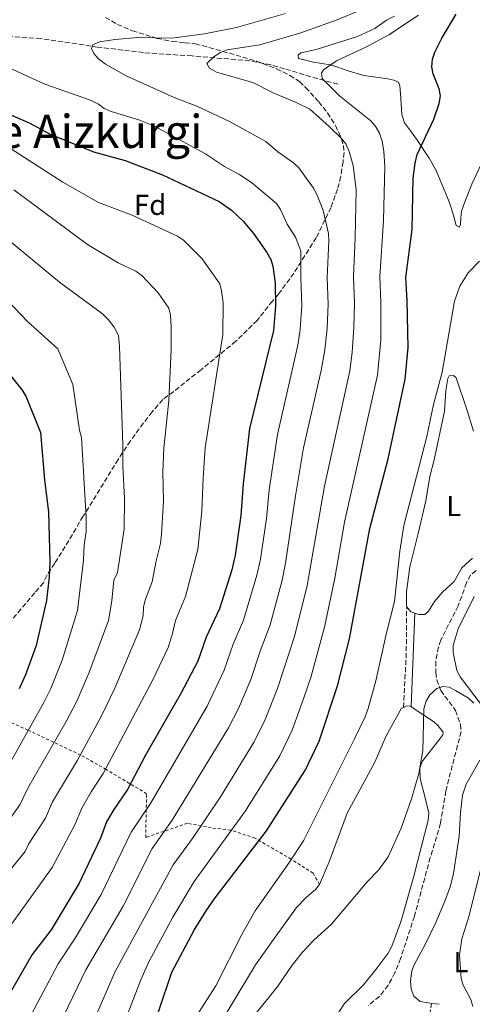
# Model space of a CAD drawing. Units: metres. Extents: x 644875 to 648333, y 4734580 to 4736965.
# Drawn here: x 645176 to 645333, y 4736091 to 4736433 of the extents above; entities that cross this region are included whole.
import ezdxf
from ezdxf.enums import TextEntityAlignment as Align

# ---------------------------------------------------------------- set-up
doc = ezdxf.new("R2010")
doc.units = ezdxf.units.M
doc.header["$MEASUREMENT"] = 0
doc.linetypes.add('DGN Style 2', pattern=[1.7399219301090239, 1.043953158065414, -0.6959687720436097])
doc.linetypes.add('DGN Style 3', pattern=[2.435890702152634, 1.739921930109024, -0.6959687720436097])
for name, color, linetype, lineweight in [('Barranco lineal', 142, 'DGN Style 3', 13), ('Camino', 7, 'DGN Style 3', 0), ('Curva de nivel directora', 30, 'Continuous', 30), ('Curva de nivel intermedia', 30, 'Continuous', 0), ('Etiqueta de uso rústico', 92, 'Continuous', 0), ('Etiqueta de zona arbolada', 92, 'Continuous', 0), ('Línea de cambio de uso (parcela vista)', 92, 'Continuous', 0), ('Margen derecho', 7, 'Continuous', 0), ('Texto de Área (paraje) menor', 7, 'Continuous', 0), ('Valla', 7, 'DGN Style 2', 0), ('Zona arbolada', 92, 'DGN Style 3', 0)]:
    doc.layers.add(name, color=color, linetype=linetype, lineweight=lineweight)
doc.styles.add('Style-Arial', font='arial.ttf')

msp = doc.modelspace()

# ---------------------------------------------------------------- linework, layer by layer
at = {"layer": 'Barranco lineal', "color": 142, "linetype": 'DGN Style 3', "lineweight": 13}
for points in [[(645286.5899999999, 4736410.41, 628.679999999993), (645277.1299999999, 4736412.980000001, 630.6600000000036), (645268.0499999998, 4736415.75, 631.5500000000029), (645263.2599999999, 4736417.09, 632.3899999999994), (645256.0300000003, 4736418.560000001, 633.6699999999983), (645235.9500000002, 4736420.180000001, 636.9400000000023), (645219.1600000003, 4736421.359999999, 638.3699999999953), (645203.2300000006, 4736423.27, 641.25), (645183.5300000003, 4736426.230000001, 644.820000000007), (645168.54, 4736427.300000001, 645.320000000007), (645163.0499999998, 4736428.32, 646.2700000000041), (645156.3899999997, 4736428.980000001, 646.9900000000052), (645151.7999999998, 4736429.77, 647.7100000000064), (645135.0499999998, 4736434.32, 650.3399999999965)], [(645334.5099999999, 4736241.77, 616.070000000007), (645332.5499999998, 4736240.220000001, 616.070000000007), (645331.1200000001, 4736237.550000001, 616.070000000007), (645328.2599999999, 4736229.560000001, 616.070000000007), (645322.2300000006, 4736217.710000001, 616.070000000007), (645321.3899999997, 4736215.289999999, 616), (645320.5199999996, 4736210.33, 615.6399999999994), (645320.4800000006, 4736206.4, 615.3500000000058), (645320.8499999996, 4736203.970000001, 615.2100000000064), (645322.2199999997, 4736200.17, 614.9900000000052), (645327.3399999999, 4736193.310000001, 614.2700000000041), (645329.1200000001, 4736188.42, 613.9900000000052), (645329.2800000003, 4736185.970000001, 613.9100000000036), (645323.9800000006, 4736165.449999999, 613.9100000000036), (645322.1399999997, 4736154.189999999, 614.2700000000041), (645318.5700000003, 4736142.279999999, 613.5500000000029), (645313.0899999999, 4736122.039999999, 612.6900000000023), (645308.3099999997, 4736107.369999999, 612.2100000000064), (645306.3499999996, 4736102.439999999, 612.029999999999), (645304, 4736098.029999999, 611.8500000000058), (645300.9400000004, 4736094.199999999, 611.6000000000058), (645297.0899999999, 4736090.99, 611.1600000000036)]]:
    msp.add_polyline3d(points, dxfattribs=at)
at = {"layer": 'Camino', "color": 7, "linetype": 'DGN Style 3', "lineweight": 0, "extrusion": (-0.5433093571586947, -0.02510938511214858, 0.8391569943717896), "elevation": -469008.9941663824, "flags": 128}
msp.add_lwpolyline([(-4701352.906615016, 724757.2789239293), (-4701371.154157549, 724759.3933248965), (-4701387.719082102, 724760.4964906184)], dxfattribs=at)
at = {"layer": 'Camino', "color": 7, "linetype": 'DGN Style 3', "lineweight": 0, "extrusion": (0.0009984951251927102, 0.006086065523671301, 0.9999809812261065), "elevation": 30082.02108557628, "flags": 128}
msp.add_lwpolyline([(645317.0556513837, 4735990.000653969), (645318.1056908013, 4735996.400772502)], dxfattribs=at)
at = {"layer": 'Curva de nivel directora', "color": 30, "linetype": 'Continuous', "lineweight": 30, "flags": 128}
for points, elevation in [([(645219.9599999996, 4736075.800000003), (645229.0099999999, 4736102.610000002), (645236.6499999998, 4736117.130000001), (645240.900000001, 4736123.800000001), (645243.9400000009, 4736128.34), (645261.8200000002, 4736151.619999999), (645275.2899999992, 4736172.670000001), (645280.0700000003, 4736182.630000001), (645286.4400000006, 4736201.859999999), (645290.6000000002, 4736218.08), (645297.659999999, 4736256.420000001), (645303.9699999989, 4736280.5), (645309.9099999999, 4736308.130000002), (645310.8699999988, 4736319.15), (645310.5699999994, 4736335.369999999), (645310.1, 4736343.449999999), (645312.2500000002, 4736360.000000001), (645312.6900000006, 4736377.86), (645313.2899999997, 4736383.000000001), (645314.0400000005, 4736386.07), (645319.8699999999, 4736398.260000001), (645321.7099999995, 4736403.660000001), (645322.1099999996, 4736406.380000001), (645321.6200000001, 4736408.84), (645319.6199999996, 4736413.990000002), (645319.139999999, 4736416.45), (645319.3800000005, 4736419.039999999), (645320.1699999995, 4736421.45), (645322.6199999992, 4736426.380000002), (645327.5700000002, 4736434.700000001)], 625), ([(645168.9399999994, 4736401.560000001), (645179.4400000002, 4736397.029999999), (645186.7999999984, 4736393.119999999), (645201.7400000006, 4736386.960000002), (645212.769999999, 4736383.900000001), (645225.7199999996, 4736378.980000002), (645245.3699999992, 4736369.78), (645249.6200000005, 4736366.78), (645253.6500000005, 4736362.880000002), (645257.2699999993, 4736358.630000001), (645261.9099999995, 4736352.080000003), (645263.2999999997, 4736349.690000001), (645264.0399999997, 4736347.300000001), (645264.7699999983, 4736341.42), (645264.9000000001, 4736333.320000002), (645264.2199999985, 4736325.04), (645255.9399999992, 4736291.03), (645253.7199999997, 4736271.920000002), (645252.9100000006, 4736260.900000002), (645250.9199999992, 4736247.170000001), (645249.7799999992, 4736242.03), (645245.53, 4736228.560000001), (645240.8600000008, 4736218.710000001), (645237.9199999992, 4736210.4), (645232.1300000001, 4736199.2), (645219.7699999996, 4736177.86), (645213.5499999991, 4736165.92), (645208.8599999996, 4736159.010000002), (645206.3200000006, 4736154.660000003), (645204.1900000004, 4736149.029999999), (645196.8700000001, 4736133.380000001), (645187.0599999999, 4736117.250000001), (645180.5299999987, 4736108.730000001), (645168.0699999998, 4736087.220000002)], 650.0000000000001), ([(645171.6100000005, 4736311.180000001), (645177.0499999986, 4736304.369999999), (645178.3899999997, 4736302.070000002), (645183.3799999986, 4736289.61), (645184.8099999991, 4736273.260000001), (645186.1300000001, 4736262.08), (645186.6399999997, 4736244.949999999), (645186.3899999994, 4736239.660000001), (645185.4399999996, 4736231.470000002), (645181.899999999, 4736215.78), (645178.230000001, 4736205.660000003), (645176.0400000005, 4736200.800000003)], 675.0000000000001)]:
    msp.add_lwpolyline(points, dxfattribs=dict(at, elevation=elevation))
at = {"layer": 'Curva de nivel intermedia', "color": 30, "linetype": 'Continuous', "lineweight": 0, "flags": 128}
for points, elevation in [([(645164.1900000018, 4736432.880000001), (645159.8399999999, 4736430.05), (645159.7599999994, 4736428.82), (645165.6200000001, 4736420.330000001), (645167.510000001, 4736418.690000001), (645169.9699999997, 4736417.21), (645184.8800000006, 4736410.369999998), (645200.7100000002, 4736404.850000001), (645203.4999999999, 4736403.46), (645205.5100000014, 4736401.98), (645207.9500000001, 4736400.949999999), (645217.5400000011, 4736398.06)], 645.0000000000001), ([(645268.3500000013, 4736434.92), (645251.4100000008, 4736430.029999999), (645240.2500000006, 4736427.91), (645228.9400000006, 4736426.41), (645217.0400000004, 4736426.560000001), (645209.3400000002, 4736425.840000001), (645203.9199999999, 4736425.060000001), (645201.5199999993, 4736424.039999999), (645201.1500000005, 4736422.800000001), (645201.8600000013, 4736421.079999999), (645203.4999999999, 4736419.189999999), (645205.9200000004, 4736417.349999999), (645213.0700000008, 4736413.319999999), (645229.7899999999, 4736405.789999999), (645237.6700000011, 4736402.769999999), (645249.0000000013, 4736397.51), (645261.61, 4736390.560000001), (645265.7000000003, 4736386.98), (645271.1000000006, 4736383.2), (645273.0200000005, 4736381.380000001), (645278.1100000001, 4736374.38), (645279.3799999997, 4736371.99), (645281.4400000004, 4736366.59), (645283.3000000003, 4736358.630000001), (645283.4500000001, 4736356.13), (645282.7999999995, 4736343.439999999)], 640), ([(645314.4500000018, 4736434.350000001), (645304.2500000005, 4736427.57), (645296.51, 4736423.399999999), (645286.0400000005, 4736418.489999999), (645281.540000001, 4736415.42), (645280.8200000013, 4736414.269999999), (645281.140000001, 4736412.349999999), (645287.0700000009, 4736406.37), (645298.0600000012, 4736397.59), (645299.7199999997, 4736395.599999999), (645300.9400000002, 4736393.42), (645301.9200000014, 4736390.619999998), (645302.5300000017, 4736387.060000001), (645302.8500000013, 4736382), (645302.3600000017, 4736363.099999999), (645301.0400000007, 4736343.730000001), (645301.4400000009, 4736334.96), (645301.3899999994, 4736321.84), (645300.2300000016, 4736309.570000002), (645288.800000001, 4736258.52), (645285.4700000006, 4736239.140000001), (645281.9500000001, 4736222.140000001), (645277.1600000003, 4736204.759999999), (645274.7900000007, 4736197.689999999), (645270.6700000013, 4736186.430000001), (645266.4100000011, 4736177.539999999), (645254.4999999999, 4736158.550000001), (645236.6699999998, 4736134.039999997), (645229.3099999994, 4736121.699999999), (645221.0200000014, 4736106.199999998)], 630.0000000000001), ([(645271.5200000008, 4736218.930000001), (645275.9300000007, 4736236.61), (645281.9200000011, 4736271.099999999), (645290.6600000006, 4736310.999999999), (645291.5500000003, 4736317.430000001), (645292.1300000013, 4736326.009999998), (645292.3100000002, 4736334.550000001), (645291.9200000013, 4736343.579999999), (645292.5899999996, 4736357.109999998), (645292.8700000012, 4736373.800000001), (645291.8000000005, 4736382.17), (645290.4000000014, 4736387.050000001), (645289.2600000014, 4736389.680000001), (645287.7200000014, 4736391.649999999), (645283.5400000016, 4736395.76), (645276.8300000015, 4736401.720000001), (645272.1199999999, 4736404.060000001), (645264.1500000014, 4736407.439999999), (645257.0600000013, 4736411.029999998), (645244.4000000014, 4736414.62), (645242.060000001, 4736415.970000001), (645241.0400000019, 4736417.630000001), (645243.6700000004, 4736420.039999999), (645245.8200000006, 4736421.41), (645248.1600000008, 4736422.3), (645259.4800000021, 4736424.059999999), (645273.7400000002, 4736428.220000001), (645286.3500000011, 4736432.759999998), (645294.0500000013, 4736435.939999999)], 635.0000000000001), ([(645217.5400000011, 4736398.06), (645222.7000000001, 4736395.930000001), (645240.6300000006, 4736386.24), (645247.1799999997, 4736381.91), (645252.1900000009, 4736379.269999999), (645256.5300000017, 4736376.269999999), (645265.2900000013, 4736369.069999999), (645266.6500000004, 4736366.970000001), (645268.9500000003, 4736361.92), (645271.8899999995, 4736357.429999998), (645273.6399999997, 4736352.67), (645273.6799999999, 4736343.289999999), (645274.0399999998, 4736333.730000001), (645273.5200000012, 4736325.359999998), (645272.6600000006, 4736319.949999998), (645265.5500000005, 4736288.92), (645262.760000001, 4736269.789999999), (645261.7999999999, 4736259.850000001), (645259.6699999998, 4736245.779999998), (645258.4900000019, 4736240.189999999), (645253.7900000013, 4736224.599999998), (645250.2199999995, 4736216.310000001), (645247.1399999994, 4736207.220000001), (645241.2000000007, 4736194.800000001), (645221.550000001, 4736161.029999999), (645214.8700000001, 4736151.15), (645204.4600000009, 4736129.449999998), (645195.4500000008, 4736114.319999998), (645189.540000001, 4736105.460000001), (645179.1200000006, 4736085.840000001)], 645.0000000000001), ([(645172.1800000004, 4736117.56), (645187.4600000001, 4736138.880000001), (645195.2600000009, 4736153.619999997), (645197.7400000019, 4736159.4), (645201.0099999999, 4736165.130000001), (645205.1400000004, 4736171.430000001), (645222.4600000008, 4736204.189999999), (645227.6399999997, 4736215.119999999), (645229.1799999997, 4736220.019999999), (645230.1800000012, 4736224.5), (645233.7199999995, 4736232.77), (645237.9900000008, 4736249.149999999), (645239.4100000003, 4736262.38), (645239.7800000012, 4736273.96), (645240.520000001, 4736284.4), (645246.6200000008, 4736323.61), (645246.7599999994, 4736334.59), (645246.2300000018, 4736338.789999999), (645245.5900000005, 4736341.21), (645239.5300000008, 4736349.88), (645233.0199999998, 4736356.3), (645230.9299999998, 4736357.67), (645215.2099999998, 4736365.029999998), (645203.4900000007, 4736369.349999999), (645191.1200000013, 4736376.4), (645173.0400000009, 4736388.119999999)], 655), ([(645157.3200000009, 4736118.970000001), (645178.0499999999, 4736144.359999999), (645179.2600000014, 4736146.960000001), (645185.1700000013, 4736155.989999999), (645187.6100000021, 4736161.579999999), (645196.24, 4736176.100000001), (645204.5599999991, 4736191.399999999), (645209.1900000004, 4736200.979999999), (645217.7900000014, 4736221.23), (645218.9600000004, 4736226.100000001), (645219.1700000007, 4736229.210000002), (645219.8300000001, 4736231.890000001), (645222.1400000011, 4736237.88), (645223.4800000022, 4736245.189999999), (645225.0600000003, 4736251.13), (645225.4100000013, 4736254.42), (645226.0599999994, 4736265.980000001), (645225.8499999993, 4736276.01), (645226.2100000014, 4736284.210000001), (645227.880000001, 4736300.699999999), (645228.7800000019, 4736318.369999998), (645228.7800000019, 4736326.259999999), (645228.450000001, 4736330.289999999), (645227.8699999999, 4736332.720000001), (645224.2500000012, 4736338.09), (645218.5, 4736344.09), (645216.4900000006, 4736345.56), (645210.2900000003, 4736348.460000001), (645199.7000000001, 4736354.869999999), (645174.2099999998, 4736373.77)], 660.0000000000001), ([(645172.6699999998, 4736155.529999998), (645176.2100000004, 4736160.59), (645179.0300000012, 4736166.329999999), (645192.2900000003, 4736189.460000001), (645195.9699999995, 4736196.550000001), (645200.2100000017, 4736206.23), (645206.9400000018, 4736224.48), (645208.1800000002, 4736231.279999999), (645208.8300000007, 4736238.460000001), (645210.1100000015, 4736241.179999999), (645212.3900000014, 4736256.140000001), (645212.5099999999, 4736266.749999999), (645211.9100000006, 4736278.050000001), (645211.9400000019, 4736285.359999999), (645210.8600000001, 4736319.499999999), (645210.4500000011, 4736323.279999999), (645208.9000000021, 4736326.189999999), (645206.9500000009, 4736328.76), (645204.9100000003, 4736330.81), (645190.0199999993, 4736341.769999999), (645172.6100000017, 4736356.09)], 665), ([(645157.5700000012, 4736350.31), (645178.9400000018, 4736328.17), (645189.4500000017, 4736318.689999999), (645194.5900000003, 4736306.289999999), (645196.8800000013, 4736290.519999998), (645197.6600000014, 4736287.909999999), (645199.2700000008, 4736260.359999998), (645199.2300000006, 4736255.359999998), (645198.5900000012, 4736250.630000002), (645198.3099999997, 4736245.380000001), (645196.1900000006, 4736227.980000001), (645190.9400000002, 4736210.730000001), (645187.0100000007, 4736200.91), (645184.5900000001, 4736196.050000001), (645166.4100000013, 4736163.859999999)], 670.0000000000001), ([(645234.2699999993, 4736082.409999999), (645244.1900000012, 4736097.820000002), (645253.3600000021, 4736115.820000002), (645257.9100000008, 4736123.81), (645269.7999999997, 4736140.720000001), (645274.7700000008, 4736148.3), (645292.3600000015, 4736183.470000001), (645295.9600000002, 4736191.119999999), (645297.0000000017, 4736194.03), (645299.6900000006, 4736203.569999999), (645303.3899999999, 4736220.269999999), (645306.1300000002, 4736231.119999998), (645308.0700000004, 4736248.57), (645309.4400000006, 4736257.470000001), (645317.4200000003, 4736288.33), (645319.7300000014, 4736299.380000001), (645322.730000001, 4736310.539999999), (645327.0100000014, 4736335.159999999), (645328.8200000018, 4736340.42), (645331.7300000021, 4736345.019999999), (645335.7100000007, 4736349.08)], 620.0000000000001), ([(645282.7999999995, 4736343.439999999), (645283.1700000005, 4736334.140000001), (645282.8300000008, 4736325.680000001), (645282.0500000007, 4736318.349999999), (645280.8000000013, 4736311.17), (645274.65, 4736284.369999999), (645271.8000000003, 4736267.65), (645268.4200000005, 4736244.390000001), (645267.2300000014, 4736238.499999999), (645263.0300000015, 4736222.949999998), (645259.5900000016, 4736213.909999999), (645256.3500000006, 4736204.039999999), (645252.020000001, 4736193.960000001), (645248.6400000014, 4736187.289999999), (645229.0600000012, 4736155.33), (645222.1400000011, 4736145.449999998), (645212.0500000014, 4736125.499999999), (645199.1600000013, 4736103.429999999), (645188.5900000011, 4736081.539999997)], 640), ([(645198.9800000002, 4736079.09), (645209.2900000011, 4736102.79), (645229.400000001, 4736139.739999999), (645236.3500000001, 4736149.319999999), (645245.8099999995, 4736163.380000001), (645257.5199999996, 4736182.42), (645261.3500000007, 4736190.189999999), (645265.5700000006, 4736200.859999998), (645271.5200000008, 4736218.930000001)], 635.0000000000001), ([(645317.140000001, 4736196.560000001), (645318.4300000004, 4736198.699999999), (645320.8199999998, 4736200.91), (645322.9800000013, 4736201.59), (645325.1100000015, 4736201.33), (645327.3700000012, 4736200.25), (645331.8799999995, 4736197.539999999), (645333.6699999999, 4736195.789999999)], 615), ([(645258.1900000002, 4736088.42), (645265.7200000006, 4736097.680000001), (645270.7400000007, 4736104.970000002), (645274.27, 4736109.490000002), (645278.1600000014, 4736113.689999999), (645284.3700000008, 4736119.25), (645296.7100000012, 4736133.939999999), (645300.7500000002, 4736138.07), (645303.9900000012, 4736142.560000001), (645308.4999999995, 4736152.509999999), (645312.1299999995, 4736162.720000001), (645314.6100000006, 4736171.49), (645316.0600000012, 4736179.430000001), (645316.3899999999, 4736193.88), (645317.140000001, 4736196.560000001)], 615), ([(645336.7800000013, 4736141.26), (645331.9600000001, 4736121.739999999), (645329.5500000005, 4736114.100000001), (645328.7700000005, 4736108.63), (645329.3200000003, 4736100.430000001), (645330.0199999999, 4736098.02), (645332.6600000019, 4736093.08), (645333.3400000014, 4736090.65)], 615), ([(645221.0200000014, 4736106.199999998), (645218.2200000007, 4736099.949999999), (645207.6600000015, 4736072.710000001)], 630.0000000000001)]:
    msp.add_lwpolyline(points, dxfattribs=dict(at, elevation=elevation))
at = {"layer": 'Línea de cambio de uso (parcela vista)', "color": 92, "linetype": 'Continuous', "lineweight": 0, "extrusion": (0.05230050409760467, -0.04124645432805919, 0.9977792277234979), "elevation": -160986.7057584078, "flags": 128}
msp.add_lwpolyline([(4118489.445282652, 2420827.169451637), (4118488.94240808, 2420828.520642654), (4118489.450013665, 2420830.772627682)], dxfattribs=at)
at = {"layer": 'Línea de cambio de uso (parcela vista)', "color": 92, "linetype": 'Continuous', "lineweight": 0, "extrusion": (-0.1396960513443881, 0.01786809958990079, 0.9900332036128039), "elevation": -4916.167061333239, "flags": 128}
msp.add_lwpolyline([(-4779692.843952212, 38918.46480519173), (-4779692.843952212, 38915.83760135481)], dxfattribs=at)
at = {"layer": 'Línea de cambio de uso (parcela vista)', "color": 92, "linetype": 'Continuous', "lineweight": 0}
for points in [[(645361.1699999999, 4736442.180000001, 622.5), (645352.1299999999, 4736429.050000001, 622.679999999993), (645348.3200000003, 4736420.119999999, 622.8600000000006), (645346.9400000004, 4736412.939999999, 622.320000000007), (645346.0599999997, 4736409.17, 621.6000000000058), (645345.3300000001, 4736406.779999999, 621.5200000000041), (645343.4000000004, 4736401.99, 622.1399999999994), (645341.9800000006, 4736397.869999999, 622.1399999999994), (645339.79, 4736392.680000001, 622.5), (645338.8899999997, 4736388.689999999, 622.5), (645338.0199999996, 4736386.350000001, 622.5), (645332.9600000001, 4736375.76, 622.429999999993), (645330.5999999996, 4736369.619999999, 622.1399999999994), (645329.3700000001, 4736366.439999999, 621.4199999999983), (645329.2199999997, 4736364.100000001, 621.4199999999983), (645329.0300000003, 4736361.66, 620.9199999999983), (645328.5899999999, 4736360.859999999, 620.529999999999)], [(645328.5899999999, 4736360.859999999, 620.529999999999), (645327.5899999999, 4736361.470000001, 621.2400000000052), (645326.6699999999, 4736364.949999999, 621.4199999999983), (645325.0999999996, 4736369.65, 622.1199999999953), (645320.6200000001, 4736380.449999999, 623.2200000000012), (645318.1500000004, 4736384.710000001, 624.0800000000017), (645314.1100000005, 4736390.939999999, 625.7299999999959), (645311.7000000002, 4736394.180000001, 626.4499999999971), (645309.7000000002, 4736396.970000001, 626.6300000000047), (645308.7199999997, 4736399.92, 626.8099999999977), (645308.2100000001, 4736407.210000001, 626.2700000000041), (645308.0499999998, 4736409.789999999, 625.7299999999959), (645307.5300000003, 4736411.08, 625.5500000000029), (645305.9699999997, 4736411.83, 626.0899999999965), (645303.8399999999, 4736412.32, 626.6300000000047), (645295.5099999999, 4736413.470000001, 627.7100000000064), (645290.1100000005, 4736415.09, 629.320000000007), (645286.2100000001, 4736416.470000001, 629.5), (645283.8399999999, 4736417.15, 629.9400000000023), (645278.1100000005, 4736418.060000001, 630.5800000000017), (645275.3099999997, 4736418.689999999, 630.5800000000017), (645272.9199999999, 4736419.34, 630.9400000000023), (645272.7699999996, 4736420.5, 630.9400000000023), (645273.75, 4736421.24, 631.1199999999953), (645279.0300000003, 4736422.380000001, 631.6600000000036), (645293.2999999998, 4736426.949999999, 630.5800000000017), (645299.3700000001, 4736429.699999999, 629.8600000000006), (645303.4100000003, 4736432.619999999, 629.3800000000047), (645306.1799999997, 4736433.949999999, 629.0899999999965)], [(645310.4100000003, 4736229.279999999, 617.2700000000041), (645310.29, 4736229.430000001, 617.2899999999936), (645310.3899999997, 4736234.470000001, 617.279999999999), (645311.4699999997, 4736243.050000001, 617.6000000000058), (645314.3600000005, 4736254.689999999, 618.6100000000006), (645317.0499999998, 4736265.960000001, 618.9100000000036), (645318.4100000003, 4736274.41, 619.0899999999965), (645319.9500000002, 4736280.220000001, 618.9100000000036), (645323.5199999996, 4736297.07, 618.5500000000029), (645324, 4736304.24, 618.5500000000029), (645324.6799999997, 4736308.380000001, 618.7299999999959), (645325.1299999999, 4736309.289999999, 618.7299999999959), (645326.5999999996, 4736309.380000001, 618.7299999999959), (645327.5999999996, 4736308.630000001, 618.7299999999959), (645331.4400000004, 4736297.32, 618.1900000000023), (645333.5300000003, 4736290.119999999, 618.0099999999948)], [(645333.2699999996, 4736246.100000001, 616.7599999999948), (645329.5300000003, 4736242.800000001, 617.1100000000006), (645326.8399999999, 4736237.960000001, 617.1199999999953), (645322.8099999997, 4736234.34, 617.1199999999953), (645320.0599999997, 4736231.02, 617.1199999999953), (645317.9199999999, 4736227.730000001, 616.9400000000023), (645316.6699999999, 4736226.58, 616.9400000000023), (645314.6399999997, 4736226.600000001, 616.9400000000023), (645313.2300000006, 4736227.050000001, 617.029999999999)], [(645335.8799999999, 4736195.83, 615.320000000007), (645328.9100000003, 4736204.939999999, 615.5), (645327.7699999996, 4736207.16, 615.5), (645326.5, 4736213.369999999, 615.570000000007), (645326.5499999998, 4736215.880000001, 615.6600000000036), (645328.2699999996, 4736221.560000001, 615.679999999993), (645333.8200000003, 4736232.859999999, 615.6999999999971)], [(645241.5300000003, 4736077.9, 616.8999999999943), (645257.9600000001, 4736105.130000001, 616.5599999999977), (645264.75, 4736114.77, 616.0200000000041), (645272.2199999997, 4736124.99, 616.0200000000041), (645275.6799999997, 4736128.58, 615.7100000000064), (645278.75, 4736131.210000001, 615.4799999999959), (645280.2199999997, 4736132.939999999, 615.4799999999959), (645283.5700000003, 4736140.779999999, 615.4799999999959), (645289.79, 4736157.699999999, 616.2299999999959), (645299.3700000001, 4736175.42, 616.3800000000047), (645303.3200000003, 4736184.52, 616.0200000000041), (645308.6399999997, 4736194.100000001, 615.6600000000036), (645309.3200000003, 4736194.380000001, 615.5200000000041)], [(645311.9800000006, 4736194.67, 615.3099999999977), (645313.6799999997, 4736193.430000001, 615.4799999999959), (645319.7100000001, 4736189.449999999, 615.1300000000047), (645321.2400000002, 4736188.130000001, 615.1199999999953), (645323.0599999997, 4736185.800000001, 614.9400000000023), (645322.9000000004, 4736184.850000001, 614.9400000000023), (645321.8899999997, 4736183.42, 614.9400000000023), (645315.8200000003, 4736175.66, 614.7599999999948), (645314.9500000002, 4736173.279999999, 614.7599999999948), (645315.1200000001, 4736169.74, 614.7599999999948), (645316.8200000003, 4736163.050000001, 614.7599999999948), (645318.04, 4736157.689999999, 614.3999999999943), (645317.8899999997, 4736155.25, 614.2700000000041), (645312.8700000001, 4736135.880000001, 613.6900000000023), (645308.3700000001, 4736120, 613.1499999999943), (645305.2699999996, 4736111.609999999, 612.8000000000029), (645303.9299999997, 4736109.210000001, 612.5399999999936), (645300.1900000004, 4736104.039999999, 612.2899999999936), (645295.4400000004, 4736098.24, 612.1499999999943), (645288.7999999998, 4736091.74, 611.7700000000041), (645281.7199999997, 4736080.699999999, 611.7100000000064)], [(645309.3200000003, 4736194.380000001, 615.5200000000041), (645310.5, 4736194.869999999, 615.3000000000029), (645311.7800000003, 4736194.82, 615.3000000000029), (645311.9800000006, 4736194.67, 615.3099999999977)], [(645319.04, 4736091.77, 613.5099999999948), (645317.9400000004, 4736091.92, 613.3600000000006), (645315.0300000003, 4736092.439999999, 613.3500000000058), (645312.8499999996, 4736094.310000001, 613.3500000000058), (645312, 4736096.66, 613.3500000000058), (645311.6799999997, 4736099.609999999, 613.3500000000058), (645312.2100000001, 4736103.029999999, 613.3999999999943), (645313.0599999997, 4736105.380000001, 613.5099999999948), (645316.8700000001, 4736112.16, 613.8399999999965), (645320.5099999999, 4736119.84, 614.029999999999), (645323.8200000003, 4736127.720000001, 614.9600000000064), (645325.6299999999, 4736132.560000001, 614.8300000000017), (645326.5999999996, 4736136.83, 614.7100000000064), (645328.5599999997, 4736149.689999999, 614.6000000000058), (645329.04, 4736157.980000001, 614.6000000000058), (645329.7400000002, 4736163.970000001, 614.4100000000036), (645331.0499999998, 4736167.699999999, 614.6000000000058), (645335.8200000003, 4736176.130000001, 615.1399999999994)]]:
    msp.add_polyline3d(points, dxfattribs=at)
at = {"layer": 'Margen derecho', "color": 7, "linetype": 'Continuous', "lineweight": 0, "extrusion": (-0.002032833597888997, -0.05265852154104496, 0.99861050850503), "elevation": -250098.3559087484, "flags": 128}
msp.add_lwpolyline([(462131.3351599763, 4750984.458375093), (462131.3351599763, 4751016.907581554)], dxfattribs=at)
at = {"layer": 'Valla', "color": 7, "linetype": 'DGN Style 2', "lineweight": 0}
msp.add_polyline3d([(645280.2199999997, 4736132.939999999, 615.4799999999959), (645277.9400000004, 4736136.869999999, 616.7299999999959), (645270.3499999996, 4736141.75, 621.1100000000006), (645257.8600000005, 4736149.029999999, 626.8899999999994), (645249.4199999999, 4736151.83, 630.25), (645242.6399999997, 4736152.600000001, 632.5899999999965), (645234.3700000001, 4736154.220000001, 636.5), (645219.8799999999, 4736149.25, 642.0399999999936), (645220.2100000001, 4736164.42, 647.8999999999943), (645206.2199999997, 4736172.859999999, 655.0099999999948), (645197.3099999997, 4736177.859999999, 660.25), (645179.0499999998, 4736186.52, 670.320000000007), (645169.7100000001, 4736190.619999999, 675.0899999999965), (645148.2000000002, 4736199.810000001, 685.320000000007), (645140.7999999998, 4736202.630000001, 690.4799999999959)], dxfattribs=at)
at = {"layer": 'Zona arbolada', "color": 92, "linetype": 'DGN Style 3', "lineweight": 0}
for points in [[(645205.9800000006, 4736433.560000001, 650.1600000000036), (645210.0700000003, 4736431.15, 648.5800000000017), (645215.2800000003, 4736428.92, 646.9700000000012), (645223.79, 4736426.300000001, 644.5), (645229.04, 4736425.25, 642.8399999999965), (645233.4900000002, 4736424.77, 640.9900000000052), (645236.0099999999, 4736424.560000001, 640.7100000000064), (645237.1500000004, 4736424.439999999, 640.9900000000052), (645244.3200000003, 4736422.439999999, 643.8600000000006), (645246.5700000003, 4736421.77, 644.3999999999943), (645251.2100000001, 4736420.470000001, 644.570000000007), (645258.2699999996, 4736418.380000001, 643.2299999999959), (645265.2999999998, 4736415.75, 641.1600000000036), (645269.8799999999, 4736413.449999999, 640.0200000000041), (645273.2199999997, 4736411.33, 639.5500000000029), (645275.3700000001, 4736409.25, 639.5500000000029), (645279.8799999999, 4736404.310000001, 642.429999999993), (645281.4000000004, 4736402.430000001, 642.9799999999959), (645282.9199999999, 4736400.42, 642.929999999993), (645285.75, 4736396.09, 641.6000000000058), (645287.8399999999, 4736391.470000001, 639.6300000000047), (645288.4500000002, 4736389.100000001, 638.7700000000041), (645288.6799999997, 4736386.710000001, 638.2100000000064), (645288.3200000003, 4736383.460000001, 638.1100000000006), (645287.5499999998, 4736378.369999999, 640.4700000000012), (645286.4299999997, 4736374.07, 642.3000000000029), (645284.1600000003, 4736367.67, 645), (645279.0300000003, 4736357.180000001, 649.4600000000064), (645271.2699999996, 4736344.930000001, 654.8300000000017), (645265.9100000003, 4736337.58, 658.2200000000012), (645263.8200000003, 4736335.230000001, 659.6600000000036), (645258.5499999998, 4736328.52, 659.7700000000041), (645251.1299999999, 4736321.300000001, 659.9900000000052), (645239.0700000003, 4736311.4, 660.8000000000029), (645233.3899999997, 4736306.92, 661.6399999999994), (645229.6399999997, 4736303.84, 662.529999999999), (645227.54, 4736302.460000001, 665.3999999999943), (645225.8099999997, 4736301.060000001, 666.5399999999936), (645222.1200000001, 4736296.800000001, 668.3600000000006), (645219.0599999997, 4736292.91, 669.5899999999965), (645214.5999999996, 4736286.76, 670.9900000000052), (645210.2999999998, 4736280.34, 672), (645198.2300000006, 4736260.609999999, 674.25), (645191.9699999997, 4736250.17, 676.1499999999943), (645188.3499999996, 4736244.359999999, 677.9100000000036), (645185.5499999998, 4736240.109999999, 679.7599999999948), (645184.4299999997, 4736237.58, 682.6300000000047), (645181.4500000002, 4736234.100000001, 684.4199999999983), (645176.6299999999, 4736228.439999999, 685.6499999999943), (645166.3499999996, 4736216.560000001, 685.9499999999971)], [(645205.9800000006, 4736433.560000001, 650.1600000000036), (645210.0700000003, 4736431.15, 648.5800000000017), (645215.2800000003, 4736428.92, 646.9700000000012), (645223.79, 4736426.300000001, 644.5), (645229.04, 4736425.25, 642.8399999999965)], [(645229.04, 4736425.25, 642.8399999999965), (645233.4900000002, 4736424.77, 640.9900000000052), (645236.0099999999, 4736424.560000001, 640.7100000000064), (645237.1500000004, 4736424.439999999, 640.9900000000052), (645244.3200000003, 4736422.439999999, 643.8600000000006), (645246.5700000003, 4736421.77, 644.3999999999943), (645251.2100000001, 4736420.470000001, 644.570000000007), (645258.2699999996, 4736418.380000001, 643.2299999999959), (645265.2999999998, 4736415.75, 641.1600000000036), (645269.8799999999, 4736413.449999999, 640.0200000000041), (645273.2199999997, 4736411.33, 639.5500000000029), (645275.3700000001, 4736409.25, 639.5500000000029), (645279.8799999999, 4736404.310000001, 642.429999999993), (645281.4000000004, 4736402.430000001, 642.9799999999959), (645282.9199999999, 4736400.42, 642.929999999993), (645285.75, 4736396.09, 641.6000000000058), (645287.8399999999, 4736391.470000001, 639.6300000000047), (645288.4500000002, 4736389.100000001, 638.7700000000041), (645288.6799999997, 4736386.710000001, 638.2100000000064), (645288.3200000003, 4736383.460000001, 638.1100000000006), (645287.5499999998, 4736378.369999999, 640.4700000000012), (645286.4299999997, 4736374.07, 642.3000000000029), (645284.1600000003, 4736367.67, 645), (645279.0300000003, 4736357.180000001, 649.4600000000064), (645271.2699999996, 4736344.930000001, 654.8300000000017), (645265.9100000003, 4736337.58, 658.2200000000012), (645263.8200000003, 4736335.230000001, 659.6600000000036), (645258.5499999998, 4736328.52, 659.7700000000041), (645251.1299999999, 4736321.300000001, 659.9900000000052), (645239.0700000003, 4736311.4, 660.8000000000029), (645233.3899999997, 4736306.92, 661.6399999999994), (645229.6399999997, 4736303.84, 662.529999999999), (645227.54, 4736302.460000001, 665.3999999999943), (645225.8099999997, 4736301.060000001, 666.5399999999936), (645222.1200000001, 4736296.800000001, 668.3600000000006), (645219.0599999997, 4736292.91, 669.5899999999965), (645214.5999999996, 4736286.76, 670.9900000000052), (645210.2999999998, 4736280.34, 672), (645198.2300000006, 4736260.609999999, 674.25), (645191.9699999997, 4736250.17, 676.1499999999943), (645188.3499999996, 4736244.359999999, 677.9100000000036), (645185.5499999998, 4736240.109999999, 679.7599999999948), (645184.4299999997, 4736237.58, 682.6300000000047), (645181.4500000002, 4736234.100000001, 684.4199999999983), (645176.6299999999, 4736228.439999999, 685.6499999999943), (645166.3499999996, 4736216.560000001, 685.9499999999971)]]:
    msp.add_polyline3d(points, dxfattribs=at)

# ---------------------------------------------------------------- texts
at = {"layer": 'Etiqueta de uso rústico', "color": 92, "linetype": 'Continuous', "lineweight": 0, "style": 'Style-Arial'}
for p in [(645326.7214203823, 4736264.19001, 618.1300000000047), (645329.2014203788, 4736106.070010003, 614.9100000000036)]:
    msp.add_text('L', height=7.000000000000002, dxfattribs=at).set_placement(p, align=Align.MIDDLE_CENTER)
at = {"layer": 'Etiqueta de zona arbolada', "color": 92, "linetype": 'Continuous', "lineweight": 0, "style": 'Style-Arial'}
msp.add_text('Fd', height=7.000000000000002, dxfattribs=at).set_placement((645221.4174413648, 4736368.570010001, 653.4600000000064), align=Align.MIDDLE_CENTER)
at = {"layer": 'Texto de Área (paraje) menor', "color": 7, "linetype": 'Continuous', "lineweight": 0, "style": 'Style-Arial'}
msp.add_text('La Muga de Aizkurgi', height=11.5, dxfattribs=at).set_placement((645167.081166487, 4736394.040010002, 661.5399999999936), align=Align.MIDDLE_CENTER)

doc.saveas('drawing.dxf')
